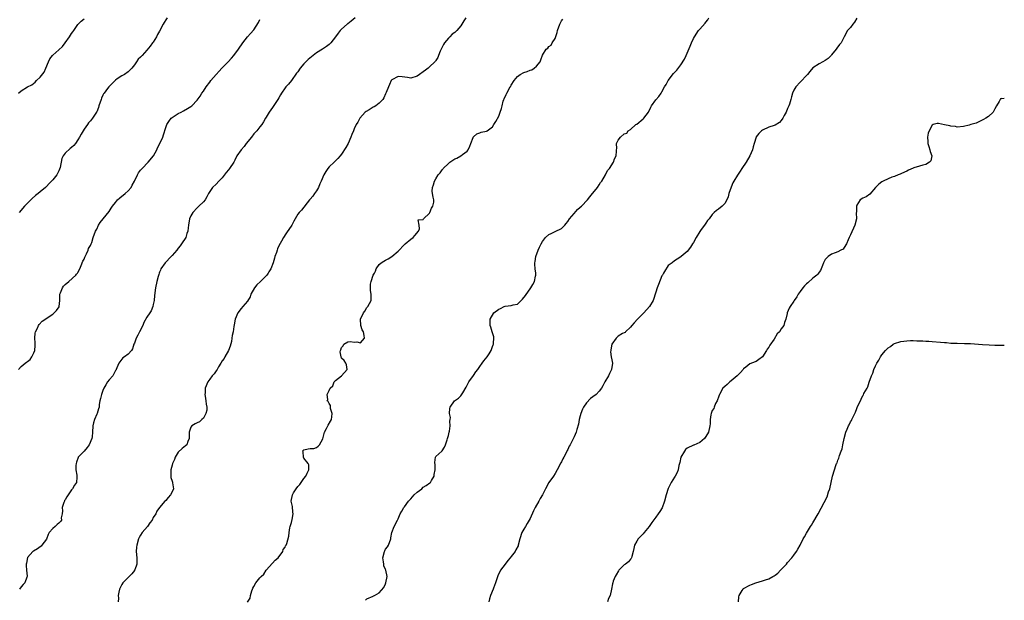
# Model space of a CAD drawing. Units: inches. Extents: x 2553000 to 2556000, y 1518000 to 1521000.
# Drawn here: x 2555686 to 2556000, y 1519817 to 1520002 of the extents above; entities that cross this region are included whole.
import ezdxf

# ---------------------------------------------------------------- set-up
doc = ezdxf.new("R2010")
doc.units = ezdxf.units.IN
doc.header["$MEASUREMENT"] = 0
doc.layers.add('LD25531518_10ft', color=123, linetype='Continuous')

msp = doc.modelspace()

# ---------------------------------------------------------------- linework, layer by layer
at = {"layer": 'LD25531518_10ft'}
for points, elevation in [([(2555686.15, 1519891), (2555687, 1519891.88), (2555688.2, 1519893), (2555688.69, 1519893.31), (2555689, 1519893.54), (2555689.8, 1519894.2), (2555690.36, 1519895), (2555691, 1519896.26), (2555691.27, 1519897), (2555691.37, 1519898.63), (2555691.43, 1519899), (2555691.46, 1519899.46), (2555691.36, 1519901), (2555691.46, 1519902.54), (2555691.57, 1519903), (2555692.12, 1519904.12), (2555692.46, 1519905), (2555692.66, 1519905.34), (2555693.66, 1519906.34), (2555697, 1519908.57), (2555697.5, 1519909), (2555698.21, 1519909.79), (2555699.04, 1519910.96), (2555699.06, 1519911), (2555699.23, 1519913), (2555699.23, 1519915), (2555699.43, 1519915.43), (2555700.08, 1519917), (2555700.45, 1519917.55), (2555701, 1519918.05), (2555702.11, 1519919), (2555704.34, 1519921), (2555704.62, 1519921.38), (2555704.88, 1519921.67), (2555705, 1519921.82), (2555705.62, 1519923), (2555706.05, 1519924.05), (2555706.57, 1519925.43), (2555707, 1519926.16), (2555707.22, 1519926.78), (2555707.79, 1519927.79), (2555708.34, 1519929), (2555708.43, 1519929.57), (2555709, 1519930.5), (2555709.25, 1519931), (2555709.45, 1519931.45), (2555709.88, 1519933), (2555710.63, 1519935), (2555711, 1519935.67), (2555711.61, 1519937), (2555712.16, 1519937.84), (2555713.08, 1519939), (2555715, 1519941.33), (2555715.65, 1519942.35), (2555716.04, 1519943), (2555717, 1519944.21), (2555717.66, 1519945), (2555718.33, 1519945.67), (2555720.04, 1519947), (2555721, 1519947.88), (2555721.98, 1519949), (2555722.35, 1519949.65), (2555723, 1519950.94), (2555723.98, 1519953), (2555724.34, 1519953.66), (2555725, 1519954.44), (2555725.23, 1519954.77), (2555725.44, 1519955), (2555727.41, 1519957), (2555729.07, 1519959), (2555730.12, 1519961), (2555730.36, 1519961.64), (2555731.08, 1519963), (2555732.03, 1519965), (2555732.28, 1519965.72), (2555733, 1519968.08), (2555733.31, 1519969), (2555733.99, 1519970.01), (2555734.73, 1519971), (2555735, 1519971.24), (2555737, 1519972.51), (2555737.93, 1519973), (2555738.66, 1519973.34), (2555739.93, 1519974.08), (2555741, 1519974.78), (2555741.29, 1519975), (2555743, 1519976.82), (2555743.92, 1519978.08), (2555744.51, 1519979), (2555745, 1519979.69), (2555745.83, 1519981), (2555747, 1519982.56), (2555747.3, 1519983), (2555749.04, 1519985), (2555750, 1519986), (2555750.84, 1519987), (2555752.83, 1519989), (2555753.88, 1519990.12), (2555754.65, 1519991), (2555756.11, 1519993), (2555757.55, 1519995), (2555759, 1519996.95), (2555759.99, 1519998.01), (2555761, 1519999.22), (2555762.53, 1520001.47), (2555763, 1520002.44)], 8940), ([(2555686.16, 1519979), (2555687, 1519979.8), (2555688.93, 1519981), (2555690.31, 1519981.69), (2555691.46, 1519982.54), (2555691.84, 1519983), (2555693, 1519984.13), (2555694.26, 1519985.74), (2555694.84, 1519987), (2555695.65, 1519989), (2555696.11, 1519989.89), (2555696.91, 1519991), (2555697, 1519991.09), (2555699, 1519992.83), (2555700.13, 1519993.87), (2555701, 1519995), (2555702.34, 1519997), (2555703, 1519998.01), (2555703.44, 1519998.56), (2555703.68, 1519999), (2555705, 1520000.9), (2555706.05, 1520001.95), (2555707, 1520002.68)], 8920), ([(2555733.41, 1520003), (2555733, 1520002.34), (2555732.53, 1520001.47), (2555732.22, 1520001), (2555731, 1519998.71), (2555730.35, 1519997.65), (2555730.03, 1519997), (2555729, 1519995.26), (2555728.81, 1519995), (2555727.99, 1519994.01), (2555727, 1519992.65), (2555725.44, 1519991), (2555725, 1519990.46), (2555724.21, 1519989.79), (2555723.63, 1519989), (2555723, 1519988.05), (2555722.21, 1519987), (2555721.62, 1519986.39), (2555721, 1519985.79), (2555719.88, 1519985), (2555719, 1519984.57), (2555717.52, 1519983.52), (2555717, 1519983.16), (2555715.88, 1519982.12), (2555714.85, 1519981), (2555714.47, 1519980.47), (2555713.35, 1519979), (2555713.21, 1519978.79), (2555713, 1519978.32), (2555712.54, 1519977.46), (2555712.4, 1519977), (2555711.7, 1519975), (2555711.56, 1519974.44), (2555711, 1519973.08), (2555710.96, 1519973), (2555709.62, 1519971), (2555709, 1519970.17), (2555708.45, 1519969.55), (2555708.1, 1519969), (2555707, 1519967.54), (2555706.68, 1519967), (2555706.02, 1519965.98), (2555705.5, 1519965), (2555705, 1519964.16), (2555704.25, 1519963), (2555703.69, 1519962.31), (2555703, 1519961.69), (2555702.61, 1519961.39), (2555701, 1519959.87), (2555700.32, 1519959), (2555699.86, 1519958.14), (2555699.35, 1519955.35), (2555699.21, 1519954.79), (2555699, 1519954.28), (2555698.57, 1519953.43), (2555698.31, 1519953), (2555697, 1519951.35), (2555695.82, 1519950.18), (2555695, 1519949.26), (2555694.75, 1519949), (2555693, 1519947.61), (2555692.37, 1519947), (2555691.57, 1519946.43), (2555690.5, 1519945.5), (2555690.05, 1519945), (2555689, 1519944.01), (2555688.04, 1519943), (2555686.35, 1519941)], 8930), ([(2555793.33, 1520003), (2555792.06, 1520001.94), (2555791, 1520001.13), (2555790.78, 1520001), (2555789, 1519999.43), (2555788.55, 1519999), (2555787.86, 1519998.14), (2555787.09, 1519997), (2555787, 1519996.9), (2555785.53, 1519995), (2555785, 1519994.55), (2555784.18, 1519993.82), (2555782.94, 1519993), (2555781, 1519991.84), (2555779.4, 1519990.6), (2555778.31, 1519989.69), (2555777.6, 1519989), (2555777, 1519988.3), (2555775.78, 1519987), (2555775, 1519985.82), (2555774.65, 1519985.35), (2555773.05, 1519983), (2555772.09, 1519981.91), (2555771.22, 1519981), (2555771, 1519980.74), (2555769.86, 1519979), (2555769.58, 1519978.42), (2555769, 1519977.56), (2555768.69, 1519977), (2555768.03, 1519976.03), (2555767.23, 1519974.77), (2555767, 1519974.47), (2555765.96, 1519973), (2555765, 1519971.31), (2555764.8, 1519971), (2555764.16, 1519969.84), (2555763.6, 1519969), (2555763, 1519968.23), (2555762, 1519967), (2555761, 1519966), (2555760.25, 1519965), (2555758.63, 1519963), (2555757.98, 1519962.02), (2555756.96, 1519961), (2555755.67, 1519959), (2555755, 1519957.68), (2555754.68, 1519957), (2555753.32, 1519955), (2555753, 1519954.61), (2555752.23, 1519953.77), (2555751, 1519952.07), (2555749.91, 1519951), (2555749, 1519949.98), (2555747.84, 1519949), (2555747, 1519947.69), (2555746.61, 1519947), (2555746.07, 1519945.93), (2555745.55, 1519945), (2555745, 1519944.41), (2555743.57, 1519943), (2555743, 1519942.51), (2555741.63, 1519941), (2555741, 1519939.9), (2555740.56, 1519939), (2555740.21, 1519937), (2555740.13, 1519936.13), (2555739.99, 1519935), (2555739.72, 1519934.28), (2555739.34, 1519933), (2555738.06, 1519931), (2555737.58, 1519930.42), (2555737, 1519929.58), (2555736.72, 1519929.28), (2555736.5, 1519929), (2555735, 1519927.24), (2555734.74, 1519927), (2555732.81, 1519925), (2555731.48, 1519923), (2555731.35, 1519922.65), (2555731, 1519921.94), (2555730.91, 1519921.67), (2555730.76, 1519921.24), (2555730.6, 1519920.6), (2555730.16, 1519919), (2555729.73, 1519917), (2555729.44, 1519914.56), (2555729.32, 1519913), (2555729, 1519911.64), (2555728.87, 1519911), (2555728.32, 1519909.68), (2555727.91, 1519909), (2555727, 1519907.62), (2555726.06, 1519905.94), (2555725.68, 1519905), (2555724.66, 1519903), (2555724.11, 1519901.89), (2555723.56, 1519901), (2555723, 1519899.39), (2555722.81, 1519899), (2555722.45, 1519897.55), (2555722.06, 1519897), (2555721, 1519895.88), (2555719.87, 1519895), (2555719.36, 1519894.64), (2555719, 1519894.29), (2555718.1, 1519893), (2555717.46, 1519891.46), (2555717.24, 1519891), (2555717.16, 1519890.84), (2555717, 1519890.62), (2555716.45, 1519889.55), (2555716.11, 1519889), (2555715, 1519887.67), (2555714.49, 1519887), (2555713.92, 1519886.08), (2555713.31, 1519885), (2555713, 1519884.27), (2555712.49, 1519883), (2555712.26, 1519881.74), (2555712.03, 1519881), (2555711.83, 1519879.84), (2555711.77, 1519879), (2555711.61, 1519878.39), (2555711.11, 1519877), (2555711, 1519876.79), (2555710.26, 1519875), (2555710.03, 1519873.97), (2555709.74, 1519873), (2555709.67, 1519871), (2555709.52, 1519869.52), (2555709.43, 1519869), (2555708.62, 1519867), (2555707.93, 1519866.07), (2555707, 1519865), (2555705.12, 1519863), (2555705.08, 1519862.92), (2555704.54, 1519861.46), (2555704.45, 1519861), (2555704.41, 1519860.41), (2555704.4, 1519859), (2555704.68, 1519857.32), (2555704.7, 1519857), (2555704.66, 1519856.66), (2555704.54, 1519855), (2555703.89, 1519854.11), (2555703.34, 1519853), (2555703, 1519852.59), (2555701.55, 1519850.45), (2555701, 1519849.45), (2555700.8, 1519849.2), (2555700.71, 1519849), (2555700.59, 1519848.59), (2555700.03, 1519847), (2555700.07, 1519845.93), (2555700, 1519845), (2555699.73, 1519843.73), (2555699.75, 1519843), (2555699.49, 1519842.51), (2555699, 1519842.05), (2555698.45, 1519841.55), (2555697.77, 1519841), (2555697, 1519840.29), (2555695.87, 1519839), (2555695.6, 1519838.4), (2555695, 1519836.96), (2555693.58, 1519835), (2555693.31, 1519834.69), (2555693, 1519834.44), (2555692.14, 1519833.86), (2555690.87, 1519833.13), (2555690.72, 1519833), (2555689, 1519831.04), (2555688.68, 1519829.32), (2555688.6, 1519829), (2555688.51, 1519828.51), (2555688.63, 1519827), (2555688.88, 1519825.12), (2555688.87, 1519825), (2555688.8, 1519824.8), (2555688.17, 1519823), (2555687.57, 1519822.43), (2555687, 1519821.77), (2555686.45, 1519821)], 8950), ([(2555828.53, 1520003), (2555827.94, 1520002.06), (2555827.32, 1520001), (2555827, 1520000.5), (2555825.68, 1519999), (2555825.32, 1519998.68), (2555825, 1519998.37), (2555824.23, 1519997.77), (2555823.47, 1519997), (2555823, 1519996.54), (2555821.76, 1519995), (2555821.46, 1519994.54), (2555821, 1519993.63), (2555820.65, 1519993), (2555820.39, 1519992.39), (2555819.85, 1519991), (2555819.59, 1519990.41), (2555819, 1519989.37), (2555818.85, 1519989.15), (2555818.72, 1519989), (2555817, 1519987.38), (2555816.52, 1519987), (2555815.66, 1519986.34), (2555815, 1519985.82), (2555813.77, 1519985), (2555813, 1519984.43), (2555811, 1519983.79), (2555809.97, 1519983.97), (2555808.23, 1519984.23), (2555807, 1519984.34), (2555805, 1519983.26), (2555804.81, 1519983), (2555804.26, 1519981.74), (2555803.97, 1519981), (2555803.21, 1519979.21), (2555803, 1519978.79), (2555802.46, 1519977.54), (2555802.15, 1519977), (2555801, 1519975.79), (2555799.88, 1519975), (2555799.33, 1519974.67), (2555799, 1519974.5), (2555797.74, 1519973.74), (2555796.8, 1519973.2), (2555796.54, 1519973), (2555794.79, 1519971), (2555794.19, 1519969.81), (2555793.65, 1519969), (2555793, 1519967.66), (2555792.74, 1519967), (2555792.21, 1519965.79), (2555791.93, 1519965), (2555791.03, 1519962.97), (2555790.35, 1519961.65), (2555789, 1519959.6), (2555788.49, 1519959), (2555787.78, 1519958.22), (2555787, 1519957.46), (2555786.58, 1519957), (2555785, 1519955.53), (2555784.59, 1519955), (2555783.95, 1519954.05), (2555783.33, 1519953), (2555782.52, 1519951), (2555782.07, 1519950.08), (2555781.65, 1519949), (2555781, 1519947.91), (2555780.33, 1519947), (2555779.79, 1519946.21), (2555779, 1519945.2), (2555778.91, 1519945.09), (2555778.8, 1519945), (2555778.06, 1519944.06), (2555777, 1519942.66), (2555776.24, 1519941.76), (2555775.44, 1519941), (2555775, 1519940.41), (2555774.24, 1519939), (2555773.82, 1519938.18), (2555773.15, 1519937), (2555771.46, 1519934.54), (2555771, 1519933.83), (2555770.7, 1519933.3), (2555770.45, 1519933), (2555769.84, 1519931.84), (2555769, 1519930.34), (2555768.58, 1519929.42), (2555768.48, 1519929), (2555768.25, 1519928.25), (2555767.78, 1519927), (2555767.6, 1519926.4), (2555767.23, 1519925), (2555766.5, 1519923), (2555765.87, 1519922.13), (2555765.6, 1519921.67), (2555765.2, 1519921), (2555763.16, 1519919), (2555762.03, 1519917.97), (2555761.28, 1519917), (2555760.11, 1519915), (2555759.84, 1519914.16), (2555759, 1519912.78), (2555757.52, 1519911), (2555757, 1519910.41), (2555755.95, 1519909), (2555755.1, 1519907), (2555754.77, 1519905.23), (2555754.72, 1519904.72), (2555754.44, 1519903), (2555754.15, 1519901.85), (2555754.08, 1519901), (2555753.89, 1519899.89), (2555753.55, 1519898.45), (2555753.01, 1519897), (2555751.85, 1519895), (2555751.56, 1519894.44), (2555751, 1519893.72), (2555750.57, 1519893), (2555749.81, 1519891.81), (2555749.33, 1519891), (2555749, 1519890.58), (2555748.36, 1519889.64), (2555747.82, 1519889), (2555747, 1519887.85), (2555746.42, 1519887), (2555745.59, 1519885), (2555745.5, 1519883.5), (2555745.45, 1519883), (2555745.52, 1519882.48), (2555745.79, 1519881), (2555745.89, 1519879.89), (2555746.03, 1519879), (2555746.03, 1519877.97), (2555745.75, 1519877), (2555745, 1519875.51), (2555744.45, 1519875), (2555743.72, 1519874.28), (2555743, 1519874.03), (2555742.39, 1519873.61), (2555741.29, 1519873), (2555741, 1519872.55), (2555740.46, 1519871), (2555740.46, 1519869), (2555740.07, 1519868.07), (2555739.68, 1519867), (2555739.33, 1519866.67), (2555738.22, 1519865.78), (2555737, 1519864.65), (2555735.98, 1519863), (2555735.74, 1519862.26), (2555735.14, 1519861), (2555735, 1519860.53), (2555734.61, 1519859), (2555734.64, 1519857.36), (2555734.57, 1519857), (2555734.6, 1519856.6), (2555735, 1519855.36), (2555735.13, 1519855.13), (2555735.19, 1519855), (2555735.17, 1519854.83), (2555735.47, 1519853), (2555735, 1519851.96), (2555734.49, 1519851), (2555733.76, 1519850.24), (2555733, 1519849.28), (2555732.69, 1519849), (2555731.04, 1519846.96), (2555730.16, 1519845.84), (2555729.83, 1519845), (2555729, 1519843.86), (2555728.63, 1519843), (2555727.9, 1519842.1), (2555727.21, 1519841), (2555725.51, 1519839), (2555725, 1519838.22), (2555724.56, 1519837.44), (2555724.34, 1519837), (2555723.75, 1519835), (2555723.68, 1519834.32), (2555723.62, 1519833), (2555723.77, 1519831), (2555723.81, 1519830.19), (2555723.77, 1519829), (2555723.12, 1519827.12), (2555723.09, 1519827), (2555723.06, 1519826.94), (2555722.17, 1519825.83), (2555721.34, 1519825), (2555721, 1519824.72), (2555719.35, 1519823), (2555719, 1519822.46), (2555718.23, 1519821), (2555718.03, 1519820.03), (2555717.84, 1519819), (2555717.9, 1519818.1), (2555717.82, 1519817)], 8960), ([(2555759, 1519816.89), (2555759.83, 1519818.17), (2555760.03, 1519819), (2555760.43, 1519820.43), (2555760.61, 1519821), (2555760.72, 1519821.28), (2555761, 1519821.87), (2555761.7, 1519823), (2555763, 1519824.61), (2555763.38, 1519825), (2555764.23, 1519825.77), (2555764.93, 1519827), (2555765, 1519827.09), (2555767, 1519829.31), (2555767.79, 1519830.21), (2555768.77, 1519831), (2555770.29, 1519833), (2555770.33, 1519833.67), (2555771, 1519834.34), (2555771.16, 1519834.84), (2555771.3, 1519835), (2555771.56, 1519835.56), (2555772.14, 1519837.86), (2555772.33, 1519839), (2555772.51, 1519840.51), (2555772.66, 1519841), (2555772.75, 1519841.25), (2555773, 1519842.22), (2555773.22, 1519843.22), (2555773.55, 1519845), (2555773.51, 1519845.51), (2555773.3, 1519847.3), (2555772.97, 1519849), (2555773.3, 1519851), (2555773.68, 1519851.68), (2555774.49, 1519853), (2555775, 1519853.66), (2555775.67, 1519854.33), (2555776.08, 1519855), (2555777, 1519856.27), (2555777.61, 1519857), (2555778.01, 1519857.99), (2555778.53, 1519859), (2555778.56, 1519860.56), (2555778.37, 1519861), (2555777, 1519862.76), (2555776.84, 1519863), (2555776.72, 1519864.72), (2555776.59, 1519865), (2555776.79, 1519865.21), (2555777, 1519865.33), (2555778.35, 1519865.65), (2555779, 1519865.84), (2555780.15, 1519865.85), (2555781, 1519866.17), (2555781.49, 1519866.51), (2555781.94, 1519867), (2555783, 1519868.91), (2555783.39, 1519870.61), (2555783.52, 1519871), (2555784.17, 1519872.17), (2555784.73, 1519873.27), (2555785.49, 1519874.51), (2555785.75, 1519875), (2555785.84, 1519875.84), (2555785.96, 1519877), (2555785.49, 1519878.51), (2555785.46, 1519879), (2555785.48, 1519879.48), (2555785, 1519880.15), (2555784.73, 1519880.73), (2555784.44, 1519881), (2555784.56, 1519881.44), (2555784.43, 1519883), (2555785, 1519884.26), (2555785.32, 1519885), (2555786.21, 1519885.79), (2555786.64, 1519887), (2555787, 1519887.45), (2555788.95, 1519889), (2555790.71, 1519891), (2555790.5, 1519892.5), (2555790.37, 1519893), (2555789.79, 1519893.79), (2555789, 1519894.58), (2555788.8, 1519895), (2555788.58, 1519896.58), (2555788.61, 1519897), (2555788.75, 1519897.25), (2555789, 1519898), (2555789.47, 1519898.53), (2555789.75, 1519899), (2555791, 1519899.77), (2555791.85, 1519899.85), (2555793, 1519899.69), (2555793.79, 1519899.79), (2555795, 1519899.44), (2555796.23, 1519901), (2555796.21, 1519901.79), (2555795.92, 1519903), (2555795.57, 1519903.57), (2555795.06, 1519905), (2555794.98, 1519907), (2555795.99, 1519909), (2555796.42, 1519909.58), (2555797, 1519910.68), (2555797.36, 1519911), (2555798.4, 1519913), (2555798.36, 1519913.64), (2555798.4, 1519915), (2555798.17, 1519916.17), (2555798.2, 1519917), (2555798.15, 1519918.15), (2555798.45, 1519919), (2555799.02, 1519921), (2555799.42, 1519921.67), (2555799.75, 1519922.25), (2555799.99, 1519923), (2555801, 1519924.47), (2555801.55, 1519925), (2555802.48, 1519925.52), (2555803, 1519925.77), (2555803.8, 1519926.2), (2555805, 1519926.98), (2555807, 1519928.64), (2555809, 1519930.81), (2555809.2, 1519931), (2555811, 1519932.48), (2555811.82, 1519933), (2555812.29, 1519933.71), (2555813.44, 1519935), (2555813.81, 1519935.81), (2555813.7, 1519937), (2555813.35, 1519938.65), (2555815, 1519938.74), (2555815.07, 1519938.93), (2555817, 1519940.77), (2555817.12, 1519941), (2555817.62, 1519942.38), (2555818.08, 1519943), (2555818.33, 1519944.33), (2555818.35, 1519945), (2555818.18, 1519945.82), (2555817.91, 1519947), (2555817.83, 1519947.83), (2555817.88, 1519949), (2555818.23, 1519949.77), (2555818.53, 1519951), (2555819, 1519951.7), (2555819.76, 1519953), (2555820.35, 1519953.65), (2555821, 1519954.53), (2555821.22, 1519954.78), (2555821.36, 1519955), (2555823, 1519956.64), (2555823.41, 1519957), (2555825, 1519958.07), (2555825.66, 1519958.34), (2555827, 1519959.09), (2555827.48, 1519959.48), (2555829, 1519960.55), (2555829.33, 1519961), (2555829.84, 1519962.16), (2555830.15, 1519963), (2555830.91, 1519964.91), (2555830.93, 1519965), (2555831, 1519965.11), (2555832, 1519966), (2555833, 1519966.39), (2555833.46, 1519966.54), (2555835.11, 1519966.89), (2555835.3, 1519967), (2555837, 1519968.28), (2555837.44, 1519969), (2555838.05, 1519969.95), (2555839, 1519971.68), (2555839.52, 1519973), (2555839.9, 1519974.1), (2555840.06, 1519975), (2555840.47, 1519976.47), (2555840.65, 1519977), (2555840.75, 1519977.25), (2555841.4, 1519978.6), (2555841.58, 1519979), (2555842.71, 1519981), (2555842.82, 1519981.18), (2555843, 1519981.53), (2555843.91, 1519983), (2555845, 1519984.35), (2555845.86, 1519985), (2555847, 1519985.58), (2555848.06, 1519985.94), (2555849, 1519986.37), (2555849.51, 1519986.49), (2555850.3, 1519987), (2555851, 1519987.56), (2555852.19, 1519989), (2555852.43, 1519989.57), (2555853, 1519991.06), (2555854.16, 1519993), (2555854.61, 1519993.39), (2555855, 1519993.85), (2555855.67, 1519994.33), (2555856.01, 1519995), (2555857, 1519996.45), (2555857.65, 1519998.35), (2555857.77, 1519999), (2555858.43, 1520001), (2555859, 1520002.03), (2555859.4, 1520002.6)], 8970), ([(2555796.56, 1519817.44), (2555797, 1519817.87), (2555799, 1519818.74), (2555799.14, 1519818.86), (2555799.48, 1519819), (2555801, 1519819.79), (2555802.47, 1519821.53), (2555803, 1519822.64), (2555803.12, 1519823), (2555803.46, 1519825), (2555803.11, 1519827), (2555803, 1519827.22), (2555802.47, 1519828.47), (2555802.4, 1519829), (2555802.35, 1519829.65), (2555802.15, 1519831), (2555802.69, 1519833), (2555802.78, 1519833.22), (2555803, 1519833.68), (2555803.55, 1519834.45), (2555803.92, 1519835), (2555804.65, 1519837), (2555804.68, 1519837.32), (2555804.98, 1519839), (2555805.76, 1519841), (2555806.82, 1519843), (2555807, 1519843.38), (2555807.68, 1519845), (2555808.18, 1519845.82), (2555808.75, 1519847), (2555809, 1519847.26), (2555810.3, 1519849), (2555811, 1519849.74), (2555811.6, 1519850.4), (2555812.12, 1519851), (2555813, 1519851.89), (2555814.49, 1519853), (2555815, 1519853.44), (2555815.95, 1519854.05), (2555817.12, 1519854.88), (2555817.25, 1519855), (2555817.57, 1519855.57), (2555818.43, 1519857), (2555818.49, 1519857.51), (2555818.76, 1519859), (2555818.77, 1519860.77), (2555818.72, 1519861), (2555818.69, 1519861.31), (2555818.88, 1519863), (2555819, 1519863.21), (2555820.92, 1519865), (2555821, 1519865.06), (2555821.78, 1519866.22), (2555822.06, 1519867), (2555822.59, 1519868.59), (2555822.75, 1519869), (2555823, 1519869.98), (2555823.24, 1519871), (2555823.3, 1519871.3), (2555823.54, 1519873), (2555823.5, 1519874.5), (2555823.6, 1519875), (2555823.63, 1519875.63), (2555823.38, 1519877), (2555823.46, 1519878.55), (2555823.52, 1519879), (2555824.95, 1519881), (2555826.18, 1519881.82), (2555827, 1519882.63), (2555827.15, 1519882.85), (2555827.57, 1519883.57), (2555828.66, 1519885.34), (2555829, 1519885.94), (2555829.53, 1519887), (2555831, 1519889.06), (2555831.76, 1519890.24), (2555832.37, 1519891), (2555833, 1519891.92), (2555833.79, 1519893), (2555834.24, 1519893.76), (2555835.33, 1519895), (2555835.94, 1519895.94), (2555836.6, 1519897), (2555836.67, 1519897.33), (2555837, 1519898.29), (2555837.2, 1519898.8), (2555837.31, 1519899), (2555837.38, 1519899.38), (2555837.46, 1519901), (2555837.42, 1519901.42), (2555836.96, 1519903), (2555836.46, 1519904.46), (2555836.26, 1519905), (2555836.34, 1519905.66), (2555836.27, 1519907), (2555837.47, 1519909), (2555839, 1519910.15), (2555839.61, 1519910.39), (2555840.76, 1519911), (2555841.12, 1519911.12), (2555843, 1519911.32), (2555843.59, 1519911.59), (2555845, 1519911.8), (2555846.64, 1519913.36), (2555847.49, 1519914.51), (2555849.23, 1519917), (2555849.9, 1519918.1), (2555850.39, 1519919), (2555850.72, 1519920.72), (2555850.81, 1519921), (2555850.83, 1519921.17), (2555850.78, 1519921.67), (2555850.64, 1519923), (2555850.54, 1519924.54), (2555850.54, 1519925), (2555850.58, 1519925.42), (2555850.87, 1519927), (2555851.6, 1519929), (2555852.04, 1519929.96), (2555852.55, 1519931), (2555853, 1519931.72), (2555853.94, 1519933), (2555855, 1519933.95), (2555855.68, 1519934.32), (2555857, 1519934.98), (2555859, 1519935.89), (2555860.08, 1519937), (2555860.51, 1519937.49), (2555861, 1519938.09), (2555861.56, 1519939), (2555863, 1519940.7), (2555864.09, 1519941.91), (2555865, 1519942.65), (2555865.38, 1519943), (2555867.28, 1519945), (2555867.99, 1519946.01), (2555868.9, 1519947), (2555869, 1519947.15), (2555870.5, 1519949), (2555871, 1519949.75), (2555871.47, 1519950.53), (2555871.85, 1519951), (2555873.02, 1519953), (2555873.68, 1519954.32), (2555874.26, 1519955), (2555875.58, 1519957), (2555875.87, 1519958.13), (2555876.45, 1519959), (2555876.52, 1519960.52), (2555876.52, 1519961), (2555876.59, 1519961.41), (2555876.52, 1519963), (2555877, 1519964.03), (2555877.75, 1519965), (2555879, 1519966.01), (2555879.77, 1519966.23), (2555880.22, 1519967), (2555881, 1519967.43), (2555882.7, 1519969), (2555883, 1519969.18), (2555885, 1519970.81), (2555885.18, 1519971), (2555886.7, 1519973), (2555887.44, 1519974.56), (2555887.7, 1519975), (2555889, 1519976.89), (2555890.01, 1519977.99), (2555890.69, 1519979), (2555891, 1519979.48), (2555891.84, 1519981), (2555892.28, 1519981.72), (2555893, 1519983.05), (2555894.72, 1519985.28), (2555895, 1519985.62), (2555895.68, 1519986.32), (2555897, 1519988.08), (2555898.18, 1519989.82), (2555898.67, 1519991), (2555900, 1519994), (2555900.36, 1519995), (2555901, 1519996.44), (2555901.31, 1519997), (2555902.68, 1519999), (2555903, 1519999.37), (2555904.74, 1520001.26), (2555905, 1520001.66), (2555905.65, 1520002.35), (2555905.96, 1520003)], 8980), ([(2555953.09, 1520002.91), (2555952.34, 1520001.66), (2555951.73, 1520001), (2555951, 1519999.96), (2555950.11, 1519999), (2555949.01, 1519997), (2555948.01, 1519995), (2555947.53, 1519994.47), (2555946.69, 1519993.31), (2555946.5, 1519993), (2555945, 1519991.19), (2555944.82, 1519991), (2555943.9, 1519990.1), (2555943, 1519989.43), (2555942.22, 1519989), (2555941, 1519988.36), (2555939, 1519987.04), (2555938.11, 1519985.89), (2555937.31, 1519985), (2555937, 1519984.63), (2555935.26, 1519982.74), (2555935, 1519982.51), (2555933.6, 1519981), (2555933, 1519979.94), (2555932.56, 1519979), (2555932.2, 1519977.8), (2555931.99, 1519977), (2555931.55, 1519975.55), (2555931.37, 1519975), (2555931, 1519974.14), (2555930.51, 1519973), (2555929.92, 1519971.92), (2555929.46, 1519971), (2555929, 1519970.27), (2555928.38, 1519969.62), (2555927, 1519968.81), (2555926.73, 1519968.73), (2555925, 1519968.12), (2555923, 1519967.22), (2555922.71, 1519967), (2555921.81, 1519966.19), (2555921, 1519965.07), (2555920.96, 1519965), (2555920.33, 1519963), (2555920.08, 1519961.92), (2555919.83, 1519961), (2555919.01, 1519959), (2555917.78, 1519957), (2555916.38, 1519955), (2555915.87, 1519954.13), (2555915, 1519952.88), (2555913.92, 1519951), (2555913.57, 1519950.43), (2555912.99, 1519949.01), (2555912.31, 1519947), (2555912.05, 1519945.95), (2555911.63, 1519945), (2555911, 1519943.88), (2555910.14, 1519943), (2555909, 1519942.08), (2555908.34, 1519941.66), (2555907.65, 1519941), (2555907, 1519940.32), (2555906, 1519939), (2555905.52, 1519938.48), (2555905, 1519937.59), (2555904.74, 1519937.26), (2555904.59, 1519937), (2555903.52, 1519935.52), (2555903.06, 1519934.94), (2555901.84, 1519933), (2555901, 1519931.43), (2555900.74, 1519931), (2555900.03, 1519929.97), (2555899, 1519928.54), (2555897.08, 1519927), (2555897, 1519926.91), (2555895.83, 1519926.17), (2555895, 1519925.58), (2555894.2, 1519925), (2555893, 1519924.05), (2555891.77, 1519922.23), (2555891.47, 1519921.67), (2555891.12, 1519921), (2555891, 1519920.8), (2555889.9, 1519918.1), (2555889.44, 1519917), (2555889, 1519915.57), (2555888.81, 1519915), (2555888.43, 1519913.57), (2555888.22, 1519913), (2555887.04, 1519911), (2555885.24, 1519909), (2555883.21, 1519907), (2555882.16, 1519905.84), (2555881.38, 1519905), (2555881, 1519904.48), (2555879.37, 1519903), (2555879.23, 1519902.77), (2555879, 1519902.69), (2555878.44, 1519902.44), (2555877, 1519901.54), (2555876.73, 1519901.27), (2555876.43, 1519901), (2555875, 1519899.05), (2555874.98, 1519899), (2555874.75, 1519897.25), (2555874.68, 1519897), (2555874.64, 1519896.64), (2555874.85, 1519895), (2555875, 1519894.06), (2555875.27, 1519893), (2555874.96, 1519891), (2555874.29, 1519889.71), (2555873.95, 1519889), (2555872.82, 1519887), (2555872.2, 1519885.8), (2555871.73, 1519885), (2555871, 1519884.05), (2555870.03, 1519883), (2555869, 1519882.27), (2555868.29, 1519881.71), (2555867, 1519880.4), (2555866.03, 1519879), (2555865.69, 1519878.31), (2555865.17, 1519877), (2555865, 1519876.2), (2555864.68, 1519875), (2555864.46, 1519873.54), (2555863.89, 1519871.89), (2555863.63, 1519871), (2555863, 1519869.56), (2555862.51, 1519868.51), (2555861.76, 1519867), (2555861.48, 1519866.52), (2555861, 1519865.44), (2555860.85, 1519865.15), (2555860.6, 1519864.6), (2555859.72, 1519863), (2555859.44, 1519862.56), (2555859, 1519861.54), (2555858.8, 1519861.2), (2555857.63, 1519859), (2555857, 1519857.87), (2555856.43, 1519857), (2555855.01, 1519854.99), (2555853.86, 1519853), (2555852.93, 1519851), (2555852.17, 1519849.83), (2555851.8, 1519849), (2555850.67, 1519847), (2555850.1, 1519845.9), (2555849, 1519843.49), (2555848.74, 1519843), (2555848.09, 1519841.91), (2555847.51, 1519841), (2555847, 1519840.12), (2555846.41, 1519839), (2555845.78, 1519837), (2555845.23, 1519835), (2555845.17, 1519834.83), (2555844.5, 1519833.5), (2555844.24, 1519833), (2555843, 1519831.43), (2555842.69, 1519831), (2555841.9, 1519830.1), (2555841.04, 1519829), (2555839.61, 1519827), (2555838.77, 1519825.23), (2555838.03, 1519823), (2555837.36, 1519821.36), (2555837.23, 1519821), (2555836.39, 1519819), (2555836.13, 1519817.87), (2555835.82, 1519817)], 8990), ([(2556000, 1519977.28), (2555999.21, 1519977.21), (2555999, 1519977.27), (2555998.81, 1519977.18), (2555998.35, 1519976.35), (2555997.48, 1519975), (2555997, 1519974.04), (2555996.67, 1519973.33), (2555996.43, 1519973), (2555995, 1519971.59), (2555994.07, 1519971), (2555993.37, 1519970.63), (2555993, 1519970.38), (2555992.07, 1519969.93), (2555991, 1519969.45), (2555989.37, 1519969), (2555988.8, 1519968.8), (2555987, 1519968.4), (2555985, 1519968.17), (2555984.43, 1519968.43), (2555983, 1519968.45), (2555982.65, 1519968.64), (2555980.96, 1519968.96), (2555979, 1519969.37), (2555978.63, 1519969.37), (2555977.39, 1519969), (2555977, 1519968.86), (2555976.03, 1519967), (2555975.75, 1519966.25), (2555975.53, 1519965), (2555975.64, 1519963.64), (2555975.65, 1519963), (2555976, 1519961.99), (2555976.32, 1519961), (2555976.39, 1519960.39), (2555976.95, 1519959), (2555976.57, 1519957.43), (2555976.21, 1519957), (2555975, 1519956.27), (2555974.07, 1519956.06), (2555973, 1519955.77), (2555971.21, 1519955.21), (2555971, 1519955.16), (2555969.51, 1519954.49), (2555969, 1519954.19), (2555968.19, 1519953.81), (2555967, 1519953.32), (2555966.79, 1519953.21), (2555966.22, 1519953), (2555965, 1519952.47), (2555964.23, 1519952.23), (2555963, 1519951.66), (2555961.42, 1519951), (2555961, 1519950.8), (2555960.01, 1519949.99), (2555959, 1519948.95), (2555957.15, 1519946.85), (2555955.99, 1519946.01), (2555955, 1519945.57), (2555954.15, 1519945), (2555953, 1519943.3), (2555952.89, 1519943), (2555952.89, 1519941.11), (2555952.88, 1519940.88), (2555952.91, 1519939), (2555952.4, 1519937), (2555951, 1519933.9), (2555950.64, 1519933), (2555950.27, 1519932.27), (2555949.71, 1519931), (2555949, 1519929.81), (2555948.65, 1519929.35), (2555947.92, 1519929), (2555947, 1519928.45), (2555946.19, 1519928.19), (2555945, 1519927.71), (2555943.9, 1519927), (2555943.45, 1519926.54), (2555943, 1519926.01), (2555942.44, 1519925), (2555942.11, 1519924.11), (2555941.73, 1519923), (2555941.45, 1519922.55), (2555941, 1519921.97), (2555940.82, 1519921.67), (2555940.63, 1519921.37), (2555940.3, 1519921), (2555939, 1519920.05), (2555937.41, 1519918.59), (2555937, 1519918.24), (2555936.42, 1519917.58), (2555935.87, 1519917), (2555935, 1519915.83), (2555934.32, 1519915), (2555933.9, 1519914.1), (2555933.12, 1519913), (2555933, 1519912.73), (2555931.81, 1519911), (2555931.51, 1519910.49), (2555930.86, 1519909), (2555930.84, 1519908.84), (2555930.44, 1519907), (2555930.02, 1519905.98), (2555929.75, 1519905), (2555929, 1519903.89), (2555928.43, 1519903), (2555927.7, 1519902.3), (2555926.68, 1519900.68), (2555925.3, 1519898.7), (2555925, 1519898.1), (2555924.52, 1519897.48), (2555924.26, 1519897), (2555923, 1519895.01), (2555921.87, 1519894.13), (2555921, 1519893.51), (2555920.63, 1519893.37), (2555919, 1519892.73), (2555917.67, 1519891.67), (2555917, 1519891.17), (2555916.9, 1519891), (2555915.96, 1519890.04), (2555914.99, 1519889), (2555913, 1519887.31), (2555912.61, 1519887), (2555911.78, 1519886.22), (2555911, 1519885.59), (2555910.38, 1519885), (2555909.27, 1519883), (2555909.24, 1519882.76), (2555909, 1519882.2), (2555908.72, 1519881.28), (2555908.59, 1519881), (2555908.09, 1519880.09), (2555907.63, 1519879), (2555907.46, 1519878.54), (2555907, 1519877.88), (2555906.77, 1519877.23), (2555906.66, 1519877), (2555906.57, 1519876.57), (2555906.33, 1519875), (2555906.3, 1519873.7), (2555906.23, 1519873), (2555905.76, 1519871), (2555905.49, 1519870.51), (2555904.75, 1519869.26), (2555904.51, 1519869), (2555903, 1519867.76), (2555901.09, 1519866.91), (2555901, 1519866.89), (2555899, 1519865.86), (2555898.54, 1519865.46), (2555898.14, 1519865), (2555896.97, 1519863), (2555896.66, 1519861.34), (2555896.53, 1519861), (2555896.34, 1519860.34), (2555896.16, 1519859), (2555895.82, 1519858.18), (2555895.24, 1519857), (2555895, 1519856.66), (2555893.91, 1519855), (2555892.92, 1519853.08), (2555892.3, 1519851), (2555891.85, 1519849), (2555891.1, 1519846.9), (2555890.31, 1519845.69), (2555889.82, 1519845), (2555889, 1519843.96), (2555887.72, 1519842.28), (2555886.9, 1519841), (2555885.35, 1519839), (2555885, 1519838.61), (2555884.18, 1519837.82), (2555883.46, 1519837), (2555883, 1519836.32), (2555882.24, 1519835), (2555882.03, 1519833.97), (2555881.8, 1519833), (2555881.37, 1519831.37), (2555881.34, 1519831), (2555881.23, 1519830.77), (2555881, 1519830.56), (2555880.29, 1519829.71), (2555879.42, 1519829), (2555879, 1519828.71), (2555877.28, 1519827), (2555877.15, 1519826.85), (2555876.41, 1519825.59), (2555876.11, 1519825), (2555875.5, 1519823.5), (2555875.31, 1519823), (2555875.28, 1519822.72), (2555874.88, 1519821), (2555874.46, 1519819), (2555874, 1519818), (2555873.7, 1519817)], 9000), ([(2555915.39, 1519817), (2555915.5, 1519818.5), (2555915.61, 1519819), (2555916.56, 1519820.56), (2555916.81, 1519821), (2555916.9, 1519821.1), (2555917, 1519821.15), (2555919, 1519822.22), (2555919.54, 1519822.46), (2555920.86, 1519823), (2555923, 1519823.6), (2555923.93, 1519823.93), (2555925, 1519824.27), (2555926.32, 1519825), (2555926.74, 1519825.26), (2555927, 1519825.44), (2555927.88, 1519826.12), (2555928.79, 1519827), (2555930.61, 1519829), (2555931, 1519829.47), (2555932.32, 1519831), (2555933, 1519831.86), (2555933.85, 1519833), (2555934.3, 1519833.7), (2555935, 1519835), (2555936, 1519837), (2555936.36, 1519837.63), (2555937, 1519838.87), (2555938.32, 1519841), (2555938.6, 1519841.4), (2555939, 1519842.09), (2555939.4, 1519842.6), (2555940.43, 1519844.43), (2555940.78, 1519845), (2555942.59, 1519848.59), (2555943.57, 1519850.43), (2555944.05, 1519852.05), (2555944.4, 1519853), (2555944.88, 1519855), (2555945.33, 1519857), (2555945.91, 1519859), (2555946.39, 1519860.39), (2555946.62, 1519861), (2555946.74, 1519861.26), (2555947, 1519862.05), (2555947.3, 1519862.7), (2555947.56, 1519863.56), (2555948.09, 1519865), (2555948.32, 1519865.68), (2555948.6, 1519867), (2555948.98, 1519868.98), (2555949.58, 1519871), (2555949.92, 1519871.92), (2555950.4, 1519873), (2555950.63, 1519873.37), (2555951, 1519874.26), (2555951.3, 1519874.7), (2555951.41, 1519875), (2555951.72, 1519875.72), (2555952.38, 1519877), (2555952.58, 1519877.42), (2555953, 1519878.59), (2555953.16, 1519878.84), (2555953.37, 1519879.37), (2555954.18, 1519881), (2555954.47, 1519881.53), (2555955, 1519882.73), (2555955.12, 1519882.88), (2555955.31, 1519883.31), (2555956.28, 1519885), (2555956.53, 1519885.47), (2555957, 1519886.97), (2555957.74, 1519889), (2555958.15, 1519889.85), (2555958.5, 1519891), (2555959, 1519892.15), (2555959.45, 1519893), (2555960.09, 1519893.91), (2555960.56, 1519895), (2555961, 1519895.68), (2555962.12, 1519897), (2555962.6, 1519897.4), (2555963, 1519897.85), (2555963.74, 1519898.26), (2555964.64, 1519899), (2555965, 1519899.21), (2555967, 1519899.85), (2555969, 1519900.15), (2555970.17, 1519900.17), (2555971, 1519900.22), (2555972.14, 1519900.14), (2555973, 1519900.14), (2555974.05, 1519900.05), (2555975, 1519900.04), (2555975.97, 1519899.97), (2555977, 1519899.94), (2555979.73, 1519899.73), (2555981, 1519899.58), (2555981.55, 1519899.55), (2555983, 1519899.39), (2555983.39, 1519899.39), (2555985, 1519899.31), (2555987.28, 1519899.28), (2555989.22, 1519899.22), (2555993.06, 1519898.94), (2555995.18, 1519898.82), (2555997, 1519898.74), (2555999, 1519898.71), (2556000, 1519898.72)], 9010)]:
    msp.add_lwpolyline(points, dxfattribs=dict(at, elevation=elevation))

doc.saveas('drawing.dxf')
